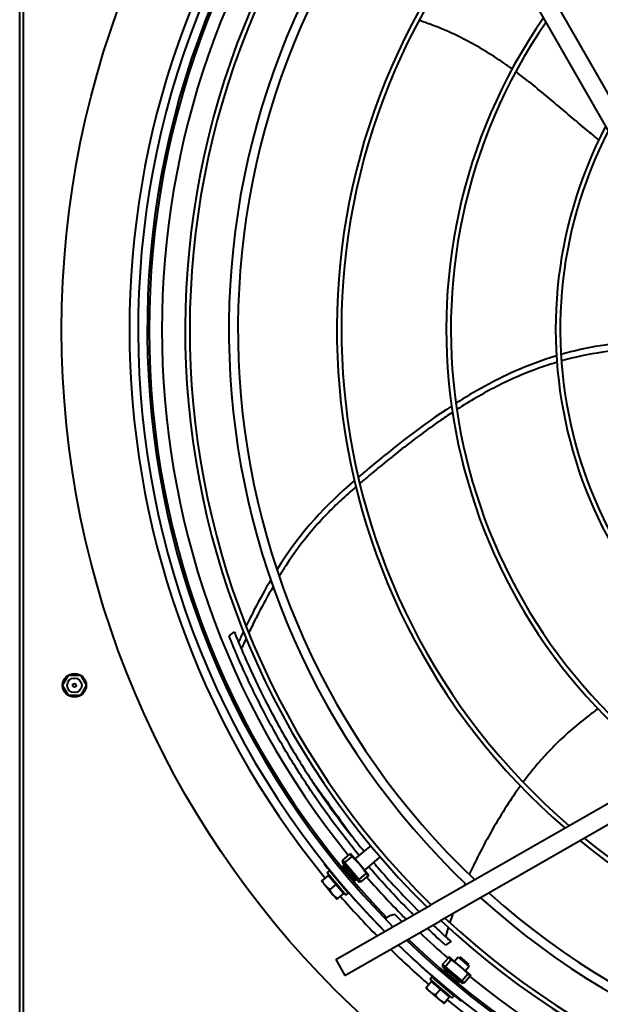
# Model space of a CAD drawing. Units: millimetres. Extents: x 357391 to 428219, y -144301 to -86441.
# Drawn here: x 387077 to 387395, y -110669 to -110129 of the extents above; entities that cross this region are included whole.
import ezdxf

# ---------------------------------------------------------------- set-up
doc = ezdxf.new("R2010")
doc.units = ezdxf.units.MM
doc.header["$LTSCALE"] = 0.25
doc.layers.add('Visible (ISO)', color=7, linetype='Continuous', lineweight=40)

# ---------------------------------------------------------------- blocks, each defined once
blk = doc.blocks.new('A$C5526')
at = {"layer": 'Visible (ISO)'}
for p, q in [((7871.58, 1127), (8823.58, 1127)), ((7871.58, 1125), (8823.58, 1125)), ((8146.97, 1100.29), (8152.54, 1103.5)), ((8152.62, 1103.5), (8158.19, 1100.29)), ((8146.93, 1093.79), (8146.93, 1100.21)), ((8158.23, 1100.21), (8158.23, 1093.79)), ((8152.54, 1090.5), (8146.97, 1093.71)), ((8158.19, 1093.71), (8152.62, 1090.5)), ((8179.72, 1012.21), (8181.84, 1009.29)), ((8045.27, 961.48), (8042.79, 959.39)), ((8048.36, 957.81), (8045.65, 961.04)), ((8037.59, 948.09), (8049.83, 958.39)), ((8042.79, 959.39), (8037.81, 955.2)), ((8038.62, 946.87), (8050.86, 957.17)), ((8043.39, 953.62), (8040.67, 956.85)), ((8043.39, 953.62), (8048.36, 957.81)), ((8049.83, 958.39), (8050.86, 957.17)), ((8054.69, 960.03), (8054.88, 959.79)), ((8002.21, 953.7), (7993.53, 948.73)), ((8002.21, 953.7), (8032.02, 901.63)), ((8037.81, 955.2), (8035.33, 953.11)), ((8038.42, 949.44), (8035.7, 952.67)), ((8038.42, 949.44), (8043.39, 953.62)), ((8047.94, 954.43), (8047.8, 954.59)), ((8055.62, 950.12), (8054.56, 949.24)), ((8056.73, 949.75), (8055.62, 950.12)), ((7993.53, 948.73), (8023.34, 896.66)), ((8037.59, 948.09), (8038.62, 946.87)), ((8041.86, 949.23), (8041.68, 949.44)), ((8045.39, 943.08), (8053.36, 949.79)), ((8054.56, 949.24), (8045.72, 941.8)), ((8055.4, 948.64), (8046.18, 940.87)), ((8052.47, 949.04), (8052.29, 949.25)), ((8053.9, 948.68), (8053.36, 949.79)), ((8054.33, 940.55), (8060.27, 945.54)), ((8055.4, 948.64), (8054.56, 949.24)), ((8056.73, 949.75), (8055.4, 948.64)), ((8055.4, 948.64), (8058.61, 944.82)), ((8056.73, 949.75), (8059.93, 945.94)), ((8045.72, 941.8), (8044.67, 940.92)), ((8044.85, 939.76), (8044.67, 940.92)), ((8046.18, 940.87), (8044.85, 939.76)), ((8044.85, 939.76), (8048.06, 935.95)), ((8046.39, 942.36), (8045.39, 943.08)), ((8046.18, 940.87), (8045.72, 941.8)), ((8046.35, 943.89), (8046.17, 944.11)), ((8046.18, 940.87), (8049.38, 937.06)), ((8048.39, 935.55), (8054.33, 940.55)), ((8064.28, 935), (8057.43, 943.15)), ((8058.16, 929.85), (8051.3, 938)), ((8064.03, 934.79), (8064.28, 935)), ((8019.47, 928.65), (8017.61, 926.8)), ((8058.41, 930.06), (8058.16, 929.85)), ((8023.02, 917.35), (8026.89, 921.23)), ((8381.95, 761.48), (8652.24, 916.24)), ((8386.92, 752.8), (8657.21, 907.56)), ((7984.38, 901.77), (7980.19, 896.79)), ((7981.19, 889.75), (7991.49, 901.99)), ((7986.47, 904.26), (7984.38, 901.77)), ((7990.14, 901.17), (7986.91, 903.88)), ((7991.49, 901.99), (7992.71, 900.96)), ((8186.78, 631.34), (8032.02, 901.63)), ((7980.19, 896.79), (7978.1, 894.31)), ((7981.77, 891.22), (7985.96, 896.19)), ((7982.41, 888.72), (7992.71, 900.96)), ((7985.96, 896.19), (7982.73, 898.91)), ((7985.96, 896.19), (7990.14, 901.17)), ((7990.35, 897.73), (7990.14, 897.9)), ((8178.1, 626.37), (8023.34, 896.66)), ((7981.77, 891.22), (7978.54, 893.93)), ((7985.14, 891.65), (7984.99, 891.78)), ((7997.4, 894.18), (7989.96, 885.34)), ((7998.33, 893.73), (7990.56, 884.5)), ((7996.84, 893.52), (7996.32, 894.23)), ((7998.28, 895.23), (7997.4, 894.18)), ((7998.33, 893.73), (7997.4, 894.18)), ((7999.44, 895.05), (7998.28, 895.23)), ((7999.44, 895.05), (7998.33, 893.73)), ((7998.33, 893.73), (8002.14, 890.52)), ((7998.65, 885.57), (8003.65, 891.51)), ((7999.44, 895.05), (8003.25, 891.85)), ((8012.2, 890.53), (8010.09, 893.43)), ((7981.19, 889.75), (7982.41, 888.72)), ((7989.96, 885.34), (7989.08, 884.29)), ((7990.52, 886), (7989.72, 886.39)), ((7990.56, 884.5), (7989.96, 885.34)), ((7993.66, 879.64), (7998.65, 885.57)), ((8003.61, 886.57), (7998.46, 880.45)), ((7999.59, 880.55), (8003.71, 885.44)), ((8003.61, 886.57), (8001.2, 888.6)), ((7979.48, 884.81), (7979.72, 884.61)), ((7989.45, 883.18), (7989.08, 884.29)), ((7990.56, 884.5), (7989.45, 883.18)), ((7989.45, 883.18), (7993.26, 879.97)), ((7990.56, 884.5), (7994.37, 881.29)), ((7998.46, 880.45), (7996.05, 882.48))]:
    blk.add_line(p, q, dxfattribs=at)
for centre, radius in [((8347.58, 592), 512), ((8152.58, 1097), 6.5), ((8152.58, 1097), 4), ((8152.58, 1097), 1)]:
    blk.add_circle(centre, radius, dxfattribs=at)
for centre, radius, start, end in [((8347.58, 592), 474.8, 50.7144, 129.2856), ((8347.58, 592), 470.05, 45.8493, 134.5848), ((8347.58, 592), 465.05, 46.0267, 134.7475), ((8347.58, 592), 464, 46.0642, 134.018), ((8347.58, 592), 457, 50.8971, 129.1029), ((8347.58, 592), 444.26, 46.8086, 135.4646), ((8347.58, 592), 441.76, 46.9078, 135.5556), ((8347.58, 592), 420.31, 47.8107, 136.3829), ((8347.58, 592), 415.31, 48.0352, 136.5885), ((8385.69, 553.81), 524, 129.1745, 134.3294), ((8048.49, 957.26), 0.5, 130.07, 220.07), ((8347.58, 592), 474.8, 130.8544, 134.4334), ((8347.58, 592), 361.06, 50.8974, 139.2058), ((8347.58, 592), 358.56, 51.0516, 139.3466), ((8038.93, 949.22), 0.5, 40.07, 130.07), ((8347.58, 592), 457, 131.0488, 135.0171), ((8018.91, 920.67), 8, 85.5166, 86.0145), ((8347.58, 592), 474.8, 135.6843, 139.1456), ((8018.91, 920.67), 8, 3.9855, 46.2026), ((8347.58, 592), 470.05, 135.8493, 224.5848), ((8385.69, 553.81), 524, 135.7559, 140.8255), ((8347.58, 592), 465.05, 136.0267, 224.7475), ((8347.58, 592), 464, 136.0642, 224.018), ((8347.58, 592), 457, 136.3206, 138.9512), ((7990.36, 900.65), 0.5, 139.93, 229.93), ((8347.58, 592), 474.8, 140.7144, 219.2856), ((8347.58, 592), 444.26, 136.8086, 225.4646), ((8347.58, 592), 441.76, 136.9078, 225.5556), ((7982.32, 891.09), 0.5, 49.93, 139.93), ((8347.58, 592), 301.06, 55.3765, 143.2843), ((8347.58, 592), 298.56, 55.6064, 143.493), ((8347.58, 592), 457, 140.8971, 219.1029), ((8347.58, 592), 420.31, 137.8107, 226.3829), ((8347.58, 592), 415.31, 138.0352, 226.5885), ((8347.58, 592), 241.06, 62.4294, 149.649), ((8347.58, 592), 238.56, 62.8147, 149.9942), ((8347.58, 592), 361.06, 140.8974, 229.2058), ((8347.58, 592), 358.56, 141.0516, 229.3466)]:
    blk.add_arc(centre, radius, start, end, dxfattribs=at)
for points, knots in [([(8059.37, 940.84), (8062.25, 943.22), (8065.13, 945.54), (8072.41, 951.26), (8076.87, 954.63), (8085.96, 961.24), (8090.51, 964.43), (8102.09, 972.21), (8109.07, 976.62), (8123.22, 985.05), (8130.11, 988.91), (8145.03, 996.72), (8152.39, 1000.34), (8164.12, 1005.66), (8167.81, 1007.27), (8172.06, 1009.08), (8173.66, 1009.74), (8176, 1010.71), (8176.76, 1011.02), (8178.28, 1011.64), (8179.02, 1011.94), (8179.72, 1012.21)], [-12.238788, -12.238788, -12.238788, -12.238788, -11.290981, -11.290981, -9.837138, -9.837138, -8.369132, -8.369132, -6.202381, -6.202381, -3.995824, -3.995824, -1.932796, -1.932796, -1.033802, -1.033802, -0.52391, -0.52391, -0.270524, -0.270524, -0.000001, -0.000001, -0.000001, -0.000001]), ([(8181.84, 1009.29), (8181.13, 1009.01), (8180.38, 1008.71), (8178.82, 1008.08), (8178.04, 1007.76), (8175.65, 1006.78), (8174.02, 1006.1), (8169.91, 1004.36), (8166.63, 1002.94), (8155.84, 998.09), (8148.83, 994.69), (8133.3, 986.69), (8125.91, 982.58), (8110.85, 973.61), (8103.94, 969.24), (8092.46, 961.52), (8087.95, 958.36), (8078.93, 951.8), (8074.5, 948.45), (8067.3, 942.79), (8064.46, 940.51), (8061.62, 938.16)], [0.000001, 0.000001, 0.000001, 0.000001, 0.275743, 0.275743, 0.533996, 0.533996, 1.054606, 1.054606, 1.894572, 1.894572, 4.054996, 4.054996, 6.947907, 6.947907, 9.42173, 9.42173, 11.100675, 11.100675, 12.765701, 12.765701, 13.843437, 13.843437, 13.843437, 13.843437]), ([(8178.38, 1002.78), (8178.06, 1002.93), (8176.44, 1003.69), (8174.5, 1004.59), (8172.86, 1005.35), (8172.56, 1005.48)], [0.98671422, 0.98671422, 0.98671422, 0.98671422, 0.98894657, 0.99803388, 1, 1, 1, 1]), ([(8206.77, 988.02), (8206.54, 988.15), (8201.99, 990.79), (8194.97, 994.6), (8186.3, 998.96), (8182.63, 1000.75), (8181.43, 1001.33)], [0.9105069, 0.9105069, 0.9105069, 0.9105069, 0.91268211, 0.95259733, 0.97077195, 0.97947761, 0.97947761, 0.97947761, 0.97947761]), ([(8210.42, 989.3), (8205.31, 992.33), (8197.26, 996.78), (8188.11, 1001.37), (8185.14, 1002.82)], [0.90953032, 0.90953032, 0.90953032, 0.90953032, 0.95747499, 0.97915747, 0.97915747, 0.97915747, 0.97915747]), ([(8261.41, 942.62), (8259, 945.4), (8254.12, 950.88), (8246.48, 958.71), (8235.39, 968.82), (8224.08, 977.31), (8214.38, 983.45), (8212.38, 984.68)], [0.6743554, 0.6743554, 0.6743554, 0.6743554, 0.7131061, 0.7530213, 0.7929365, 0.8727669, 0.8926054, 0.8926054, 0.8926054, 0.8926054]), ([(8099.79, 966.43), (8098.89, 965.78), (8093.6, 961.94), (8083.82, 954.84), (8074.37, 948.01), (8069.4, 944.41), (8068.95, 944.08)], [0, 0, 0, 0, 0.088539, 0.522661, 0.956783, 1, 1, 1, 1]), ([(8045.32, 943.22), (8045.33, 943.24), (8045.34, 943.25), (8045.35, 943.26), (8045.36, 943.28), (8045.37, 943.29), (8045.39, 943.31), (8045.4, 943.33), (8045.42, 943.35), (8045.43, 943.37), (8045.45, 943.39), (8045.47, 943.41), (8045.49, 943.43), (8045.51, 943.45), (8045.54, 943.48), (8045.56, 943.51), (8045.59, 943.53), (8045.61, 943.56), (8045.64, 943.59), (8045.67, 943.62), (8045.7, 943.65), (8045.73, 943.68), (8045.76, 943.71), (8045.8, 943.75), (8045.83, 943.78), (8045.87, 943.81), (8045.9, 943.85), (8045.94, 943.89), (8045.98, 943.92), (8046.02, 943.96), (8046.06, 944), (8046.1, 944.04), (8046.14, 944.08), (8046.19, 944.13), (8046.23, 944.17), (8046.28, 944.21), (8046.33, 944.25), (8046.37, 944.3), (8046.42, 944.34), (8046.47, 944.39), (8046.52, 944.44), (8046.57, 944.48), (8046.63, 944.53), (8046.68, 944.58), (8046.73, 944.63), (8046.79, 944.68), (8046.84, 944.73), (8046.9, 944.78), (8046.96, 944.83), (8047.01, 944.88), (8047.07, 944.94), (8047.13, 944.99), (8047.19, 945.04), (8047.25, 945.1), (8047.31, 945.15), (8047.37, 945.21), (8047.44, 945.26), (8047.5, 945.32), (8047.56, 945.37), (8047.63, 945.43), (8047.69, 945.49), (8047.76, 945.54), (8047.82, 945.6), (8047.89, 945.66), (8047.95, 945.72), (8048.02, 945.77), (8048.09, 945.83), (8048.16, 945.89), (8048.22, 945.95), (8048.29, 946.01), (8048.36, 946.07), (8048.43, 946.13), (8048.5, 946.19), (8048.57, 946.25), (8048.64, 946.31), (8048.71, 946.37), (8048.78, 946.43), (8048.85, 946.49), (8048.92, 946.54), (8048.99, 946.6), (8049.06, 946.66), (8049.13, 946.72), (8049.2, 946.78), (8049.27, 946.84), (8049.34, 946.9), (8049.41, 946.96), (8049.49, 947.02), (8049.56, 947.08), (8049.63, 947.14), (8049.7, 947.2), (8049.77, 947.26), (8049.84, 947.31), (8049.91, 947.37), (8049.98, 947.43), (8050.05, 947.49), (8050.12, 947.54), (8050.19, 947.6), (8050.26, 947.66), (8050.32, 947.71), (8050.39, 947.77), (8050.46, 947.82), (8050.53, 947.88), (8050.6, 947.93), (8050.66, 947.99), (8050.73, 948.04), (8050.8, 948.09), (8050.86, 948.14), (8050.93, 948.2), (8050.99, 948.25), (8051.06, 948.3), (8051.12, 948.35), (8051.18, 948.4), (8051.24, 948.45), (8051.31, 948.5), (8051.37, 948.54), (8051.43, 948.59), (8051.49, 948.64), (8051.55, 948.68), (8051.6, 948.73), (8051.66, 948.77), (8051.72, 948.82), (8051.78, 948.86), (8051.83, 948.9), (8051.89, 948.94), (8051.94, 948.99), (8051.99, 949.03), (8052.04, 949.06), (8052.1, 949.1), (8052.15, 949.14), (8052.19, 949.18), (8052.24, 949.21), (8052.29, 949.25), (8052.34, 949.28), (8052.38, 949.32), (8052.43, 949.35), (8052.47, 949.38), (8052.51, 949.41), (8052.56, 949.44), (8052.6, 949.47), (8052.64, 949.5), (8052.67, 949.53), (8052.71, 949.55), (8052.75, 949.58), (8052.78, 949.6), (8052.82, 949.63), (8052.85, 949.65), (8052.88, 949.67), (8052.91, 949.69), (8052.94, 949.71), (8052.97, 949.73), (8053, 949.75), (8053.02, 949.76), (8053.05, 949.78), (8053.07, 949.79), (8053.09, 949.81), (8053.12, 949.82), (8053.14, 949.83), (8053.15, 949.84), (8053.17, 949.85), (8053.19, 949.86), (8053.2, 949.87), (8053.22, 949.87), (8053.23, 949.88)], [0, 0, 0, 0, 0.018519, 0.018519, 0.018519, 0.037037, 0.037037, 0.037037, 0.055556, 0.055556, 0.055556, 0.074074, 0.074074, 0.074074, 0.092593, 0.092593, 0.092593, 0.111111, 0.111111, 0.111111, 0.12963, 0.12963, 0.12963, 0.148148, 0.148148, 0.148148, 0.166667, 0.166667, 0.166667, 0.185185, 0.185185, 0.185185, 0.203704, 0.203704, 0.203704, 0.222222, 0.222222, 0.222222, 0.240741, 0.240741, 0.240741, 0.259259, 0.259259, 0.259259, 0.277778, 0.277778, 0.277778, 0.296296, 0.296296, 0.296296, 0.314815, 0.314815, 0.314815, 0.333333, 0.333333, 0.333333, 0.351852, 0.351852, 0.351852, 0.37037, 0.37037, 0.37037, 0.388889, 0.388889, 0.388889, 0.407407, 0.407407, 0.407407, 0.425926, 0.425926, 0.425926, 0.444444, 0.444444, 0.444444, 0.462963, 0.462963, 0.462963, 0.481481, 0.481481, 0.481481, 0.5, 0.5, 0.5, 0.518519, 0.518519, 0.518519, 0.537037, 0.537037, 0.537037, 0.555556, 0.555556, 0.555556, 0.574074, 0.574074, 0.574074, 0.592593, 0.592593, 0.592593, 0.611111, 0.611111, 0.611111, 0.62963, 0.62963, 0.62963, 0.648148, 0.648148, 0.648148, 0.666667, 0.666667, 0.666667, 0.685185, 0.685185, 0.685185, 0.703704, 0.703704, 0.703704, 0.722222, 0.722222, 0.722222, 0.740741, 0.740741, 0.740741, 0.759259, 0.759259, 0.759259, 0.777778, 0.777778, 0.777778, 0.796296, 0.796296, 0.796296, 0.814815, 0.814815, 0.814815, 0.833333, 0.833333, 0.833333, 0.851852, 0.851852, 0.851852, 0.87037, 0.87037, 0.87037, 0.888889, 0.888889, 0.888889, 0.907407, 0.907407, 0.907407, 0.925926, 0.925926, 0.925926, 0.944444, 0.944444, 0.944444, 0.962963, 0.962963, 0.962963, 0.981481, 0.981481, 0.981481, 1, 1, 1, 1]), ([(8053.23, 949.88), (8053.25, 949.89), (8053.27, 949.89), (8053.28, 949.88), (8053.29, 949.88), (8053.29, 949.88)], [0.13637841, 0.13637841, 0.13637841, 0.13637841, 0.1915592, 0.1915592, 0.20475705, 0.20475705, 0.20475705, 0.20475705]), ([(8053.29, 949.88), (8053.29, 949.87), (8053.3, 949.86), (8053.29, 949.83), (8053.28, 949.79), (8053.26, 949.74), (8053.25, 949.71), (8053.24, 949.69)], [0, 0, 0, 0, 0.01666667, 0.03333333, 0.05, 0.06666667, 0.07855485, 0.07855485, 0.07855485, 0.07855485]), ([(8045.51, 943.18), (8045.49, 943.18), (8045.45, 943.17), (8045.4, 943.16), (8045.36, 943.15), (8045.33, 943.16), (8045.32, 943.16), (8045.31, 943.17)], [0.92144514, 0.92144514, 0.92144514, 0.92144514, 0.93333333, 0.95, 0.96666667, 0.98333333, 1, 1, 1, 1]), ([(8302.28, 889.63), (8300.65, 892.11), (8296.73, 897.91), (8290.36, 906.77), (8283.23, 916.12), (8277.3, 923.56), (8272.61, 929.3), (8269.01, 933.65), (8265.91, 937.37), (8263.95, 939.67), (8263.25, 940.5)], [0.4633176, 0.4633176, 0.4633176, 0.4633176, 0.4896066, 0.5255239, 0.5614411, 0.5973584, 0.615317, 0.6332756, 0.6532332, 0.6645544, 0.6645544, 0.6645544, 0.6645544]), ([(8305.71, 890.13), (8294.97, 906.7), (8281.05, 924.26), (8268.38, 939.29), (8266.66, 941.3)], [0.4621204, 0.4621204, 0.4621204, 0.4621204, 0.6365182, 0.6642212, 0.6642212, 0.6642212, 0.6642212]), ([(8026.66, 911), (8030.4, 914.76), (8034.26, 918.52), (8041.69, 925.48), (8045.4, 928.85), (8050.53, 933.35), (8051.89, 934.53), (8053.25, 935.69)], [-15.858571, -15.858571, -15.858571, -15.858571, -14.581054, -14.581054, -13.351508, -13.351508, -12.907986, -12.907986, -12.907986, -12.907986]), ([(8055.5, 933.01), (8054.14, 931.85), (8052.79, 930.68), (8047.68, 926.19), (8043.99, 922.85), (8036.43, 915.75), (8032.37, 911.8), (8028.46, 907.85)], [14.615773, 14.615773, 14.615773, 14.615773, 15.127677, 15.127677, 16.53812, 16.53812, 18.076727, 18.076727, 18.076727, 18.076727]), ([(8490.52, 856.96), (8491.67, 858.55), (8495.1, 863.38), (8500.57, 871.76), (8505.63, 880.73), (8509.38, 888.32), (8512.12, 894.47), (8514.72, 901), (8516.36, 905.64), (8517.13, 907.93)], [0.5333183, 0.5333183, 0.5333183, 0.5333183, 0.5524239, 0.5908543, 0.6292848, 0.6485, 0.6677152, 0.6890693, 0.7094343, 0.7094343, 0.7094343, 0.7094343]), ([(8010.09, 893.43), (8010.09, 893.43), (8010.09, 893.43), (8010.1, 893.44), (8010.13, 893.47), (8010.28, 893.63), (8010.44, 893.81), (8011.04, 894.48), (8011.58, 895.08), (8013.19, 896.87), (8014.45, 898.24), (8016.91, 900.89), (8018.14, 902.2), (8019.4, 903.54)], [-18.284598, -18.284598, -18.284598, -18.284598, -18.268172, -18.268172, -18.160176, -18.160176, -17.977565, -17.977565, -17.67358, -17.67358, -17.180513, -17.180513, -16.710762, -16.710762, -16.710762, -16.710762]), ([(8021.22, 900.37), (8020.1, 899.18), (8018.99, 897.99), (8016.59, 895.4), (8015.34, 894.03), (8013.73, 892.24), (8013.18, 891.63), (8012.56, 890.93), (8012.39, 890.75), (8012.24, 890.57), (8012.21, 890.54), (8012.2, 890.53), (8012.2, 890.53), (8012.2, 890.53)], [19.056916, 19.056916, 19.056916, 19.056916, 19.531177, 19.531177, 20.102845, 20.102845, 20.459661, 20.459661, 20.677119, 20.677119, 20.805709, 20.805709, 20.826586, 20.826586, 20.826586, 20.826586]), ([(7989.7, 886.35), (7989.71, 886.36), (7989.72, 886.38), (7989.72, 886.39), (7989.73, 886.41), (7989.74, 886.43), (7989.75, 886.45), (7989.76, 886.46), (7989.77, 886.49), (7989.79, 886.51), (7989.8, 886.53), (7989.82, 886.56), (7989.83, 886.58), (7989.85, 886.61), (7989.87, 886.64), (7989.89, 886.67), (7989.91, 886.7), (7989.93, 886.73), (7989.95, 886.76), (7989.98, 886.8), (7990, 886.83), (7990.03, 886.87), (7990.05, 886.91), (7990.08, 886.94), (7990.11, 886.98), (7990.14, 887.02), (7990.17, 887.07), (7990.2, 887.11), (7990.23, 887.15), (7990.26, 887.2), (7990.3, 887.24), (7990.33, 887.29), (7990.37, 887.34), (7990.4, 887.39), (7990.44, 887.43), (7990.48, 887.49), (7990.52, 887.54), (7990.55, 887.59), (7990.59, 887.64), (7990.64, 887.7), (7990.68, 887.75), (7990.72, 887.81), (7990.76, 887.86), (7990.81, 887.92), (7990.85, 887.98), (7990.9, 888.03), (7990.94, 888.09), (7990.99, 888.15), (7991.04, 888.21), (7991.08, 888.27), (7991.13, 888.34), (7991.18, 888.4), (7991.23, 888.46), (7991.28, 888.53), (7991.33, 888.59), (7991.38, 888.65), (7991.44, 888.72), (7991.49, 888.78), (7991.54, 888.85), (7991.6, 888.92), (7991.65, 888.98), (7991.7, 889.05), (7991.76, 889.12), (7991.81, 889.19), (7991.87, 889.26), (7991.92, 889.32), (7991.98, 889.39), (7992.04, 889.46), (7992.09, 889.53), (7992.15, 889.6), (7992.21, 889.67), (7992.27, 889.74), (7992.33, 889.81), (7992.38, 889.88), (7992.44, 889.95), (7992.5, 890.02), (7992.56, 890.1), (7992.62, 890.17), (7992.68, 890.24), (7992.74, 890.31), (7992.8, 890.38), (7992.86, 890.45), (7992.92, 890.52), (7992.98, 890.59), (7993.04, 890.66), (7993.1, 890.73), (7993.16, 890.8), (7993.21, 890.87), (7993.27, 890.94), (7993.33, 891.01), (7993.39, 891.08), (7993.45, 891.15), (7993.51, 891.22), (7993.57, 891.29), (7993.63, 891.36), (7993.69, 891.43), (7993.75, 891.49), (7993.81, 891.56), (7993.86, 891.63), (7993.92, 891.69), (7993.98, 891.76), (7994.04, 891.83), (7994.09, 891.89), (7994.15, 891.95), (7994.21, 892.02), (7994.26, 892.08), (7994.32, 892.15), (7994.37, 892.21), (7994.43, 892.27), (7994.48, 892.33), (7994.54, 892.39), (7994.59, 892.45), (7994.64, 892.51), (7994.7, 892.57), (7994.75, 892.63), (7994.8, 892.68), (7994.85, 892.74), (7994.9, 892.79), (7994.95, 892.85), (7995, 892.9), (7995.05, 892.96), (7995.1, 893.01), (7995.14, 893.06), (7995.19, 893.11), (7995.24, 893.16), (7995.28, 893.21), (7995.33, 893.25), (7995.37, 893.3), (7995.41, 893.35), (7995.46, 893.39), (7995.5, 893.44), (7995.54, 893.48), (7995.58, 893.52), (7995.62, 893.56), (7995.66, 893.6), (7995.69, 893.64), (7995.73, 893.68), (7995.77, 893.71), (7995.8, 893.75), (7995.84, 893.78), (7995.87, 893.82), (7995.9, 893.85), (7995.93, 893.88), (7995.96, 893.91), (7995.99, 893.94), (7996.02, 893.97), (7996.05, 893.99), (7996.07, 894.02), (7996.1, 894.04), (7996.13, 894.07), (7996.15, 894.09), (7996.17, 894.11), (7996.19, 894.13), (7996.21, 894.15), (7996.24, 894.16), (7996.25, 894.18), (7996.27, 894.19), (7996.29, 894.21), (7996.3, 894.22), (7996.32, 894.23), (7996.33, 894.24), (7996.34, 894.25), (7996.36, 894.26)], [0, 0, 0, 0, 0.018519, 0.018519, 0.018519, 0.037037, 0.037037, 0.037037, 0.055556, 0.055556, 0.055556, 0.074074, 0.074074, 0.074074, 0.092593, 0.092593, 0.092593, 0.111111, 0.111111, 0.111111, 0.12963, 0.12963, 0.12963, 0.148148, 0.148148, 0.148148, 0.166667, 0.166667, 0.166667, 0.185185, 0.185185, 0.185185, 0.203704, 0.203704, 0.203704, 0.222222, 0.222222, 0.222222, 0.240741, 0.240741, 0.240741, 0.259259, 0.259259, 0.259259, 0.277778, 0.277778, 0.277778, 0.296296, 0.296296, 0.296296, 0.314815, 0.314815, 0.314815, 0.333333, 0.333333, 0.333333, 0.351852, 0.351852, 0.351852, 0.37037, 0.37037, 0.37037, 0.388889, 0.388889, 0.388889, 0.407407, 0.407407, 0.407407, 0.425926, 0.425926, 0.425926, 0.444444, 0.444444, 0.444444, 0.462963, 0.462963, 0.462963, 0.481481, 0.481481, 0.481481, 0.5, 0.5, 0.5, 0.518519, 0.518519, 0.518519, 0.537037, 0.537037, 0.537037, 0.555556, 0.555556, 0.555556, 0.574074, 0.574074, 0.574074, 0.592593, 0.592593, 0.592593, 0.611111, 0.611111, 0.611111, 0.62963, 0.62963, 0.62963, 0.648148, 0.648148, 0.648148, 0.666667, 0.666667, 0.666667, 0.685185, 0.685185, 0.685185, 0.703704, 0.703704, 0.703704, 0.722222, 0.722222, 0.722222, 0.740741, 0.740741, 0.740741, 0.759259, 0.759259, 0.759259, 0.777778, 0.777778, 0.777778, 0.796296, 0.796296, 0.796296, 0.814815, 0.814815, 0.814815, 0.833333, 0.833333, 0.833333, 0.851852, 0.851852, 0.851852, 0.87037, 0.87037, 0.87037, 0.888889, 0.888889, 0.888889, 0.907407, 0.907407, 0.907407, 0.925926, 0.925926, 0.925926, 0.944444, 0.944444, 0.944444, 0.962963, 0.962963, 0.962963, 0.981481, 0.981481, 0.981481, 1, 1, 1, 1]), ([(7996.36, 894.26), (7996.38, 894.27), (7996.39, 894.27), (7996.41, 894.27), (7996.41, 894.27), (7996.41, 894.27)], [0.13637841, 0.13637841, 0.13637841, 0.13637841, 0.1915592, 0.1915592, 0.20475705, 0.20475705, 0.20475705, 0.20475705]), ([(7996.41, 894.27), (7996.42, 894.26), (7996.42, 894.25), (7996.43, 894.22), (7996.42, 894.18), (7996.41, 894.14), (7996.41, 894.12), (7996.41, 894.11)], [0, 0, 0, 0, 0.01666667, 0.03333333, 0.05, 0.06666667, 0.06868212, 0.06868212, 0.06868212, 0.06868212]), ([(8027.51, 889.39), (8025.87, 889.98), (8024.2, 890.57), (8022.58, 891.11), (8022.5, 891.13)], [0.94818921, 0.94818921, 0.94818921, 0.94818921, 0.9666723, 0.96755498, 0.96755498, 0.96755498, 0.96755498]), ([(7989.85, 886.32), (7989.85, 886.32), (7989.83, 886.31), (7989.79, 886.3), (7989.75, 886.29), (7989.72, 886.28), (7989.71, 886.29), (7989.7, 886.29)], [0.93131787, 0.93131787, 0.93131787, 0.93131787, 0.93333333, 0.95, 0.96666667, 0.98333333, 1, 1, 1, 1]), ([(8329.71, 832.39), (8328.63, 836.06), (8326.15, 843.57), (8321.69, 854.67), (8316.4, 865.74), (8310.42, 876.65), (8306.06, 883.76), (8303.77, 887.32)], [0.2762125, 0.2762125, 0.2762125, 0.2762125, 0.3099037, 0.3459377, 0.3818549, 0.4177721, 0.4552205, 0.4552205, 0.4552205, 0.4552205]), ([(8333.21, 832.63), (8330.83, 840.56), (8323.69, 859.68), (8313.68, 877.64), (8307.2, 887.81)], [0.2754256, 0.2754256, 0.2754256, 0.2754256, 0.347709, 0.4540182, 0.4540182, 0.4540182, 0.4540182]), ([(8097.46, 852.38), (8093.92, 854.95), (8086, 860.34), (8073.3, 868.04), (8060.56, 874.92), (8052.46, 878.85), (8048.86, 880.52)], [0.7165392, 0.7165392, 0.7165392, 0.7165392, 0.7531315, 0.7958397, 0.8385478, 0.8739844, 0.8739844, 0.8739844, 0.8739844]), ([(8451.65, 809.43), (8453.46, 811.68), (8457.78, 816.96), (8464.68, 825.12), (8474.79, 836.98), (8482.94, 846.83), (8488.34, 854.01), (8489.02, 854.93)], [0.3323629, 0.3323629, 0.3323629, 0.3323629, 0.3602717, 0.3987021, 0.4371325, 0.5139934, 0.5251069, 0.5251069, 0.5251069, 0.5251069]), ([(8139.76, 809.82), (8138.61, 811.4), (8135.07, 816.16), (8128.78, 823.95), (8121.82, 831.54), (8115.76, 837.44), (8110.76, 841.95), (8105.35, 846.45), (8101.45, 849.44), (8099.51, 850.88)], [0.5333183, 0.5333183, 0.5333183, 0.5333183, 0.5524239, 0.5908543, 0.6292848, 0.6485, 0.6677152, 0.6890693, 0.7094343, 0.7094343, 0.7094343, 0.7094343]), ([(8337.15, 786.03), (8336.9, 793.32), (8335.53, 808.29), (8332.47, 822.61), (8330.42, 829.94)], [0.1407899, 0.1407899, 0.1407899, 0.1407899, 0.2018017, 0.2687186, 0.2687186, 0.2687186, 0.2687186])]:
    blk.add_open_spline(points, degree=3, knots=knots, dxfattribs=at)
for points in [[(8182.09, 1004.29), (8180.2, 1005.2), (8178.26, 1006.11), (8176.27, 1007.03)], [(8264.81, 943.44), (8251.26, 959.06), (8237.74, 972.25), (8215.98, 985.9)], [(8042.79, 959.39), (8042.85, 959.44), (8042.98, 959.55), (8043.17, 959.7), (8043.37, 959.84), (8043.58, 959.98), (8043.79, 960.12), (8044, 960.25), (8044.22, 960.37), (8044.44, 960.49), (8044.67, 960.61), (8044.91, 960.72), (8045.15, 960.83), (8045.39, 960.93), (8045.56, 961), (8045.65, 961.04)], [(8045.65, 961.04), (8045.63, 961.06), (8045.59, 961.1), (8045.54, 961.16), (8045.5, 961.22), (8045.45, 961.27), (8045.42, 961.31), (8045.38, 961.35), (8045.35, 961.38), (8045.33, 961.41), (8045.31, 961.44), (8045.29, 961.46), (8045.28, 961.47), (8045.28, 961.48), (8045.27, 961.48), (8045.27, 961.48)], [(8037.81, 955.2), (8037.88, 955.26), (8038, 955.36), (8038.2, 955.51), (8038.4, 955.66), (8038.61, 955.8), (8038.81, 955.93), (8039.03, 956.06), (8039.25, 956.19), (8039.47, 956.31), (8039.7, 956.42), (8039.93, 956.53), (8040.17, 956.64), (8040.42, 956.75), (8040.59, 956.82), (8040.67, 956.85)], [(8040.67, 956.85), (8040.72, 956.93), (8040.82, 957.09), (8040.97, 957.31), (8041.12, 957.53), (8041.27, 957.74), (8041.42, 957.95), (8041.58, 958.15), (8041.74, 958.34), (8041.9, 958.53), (8042.07, 958.71), (8042.24, 958.89), (8042.42, 959.06), (8042.6, 959.23), (8042.72, 959.34), (8042.79, 959.39)], [(8035.33, 953.11), (8035.33, 953.11), (8035.33, 953.11), (8035.33, 953.1), (8035.35, 953.09), (8035.36, 953.07), (8035.38, 953.04), (8035.41, 953.01), (8035.44, 952.98), (8035.47, 952.94), (8035.51, 952.9), (8035.55, 952.85), (8035.59, 952.79), (8035.64, 952.73), (8035.68, 952.69), (8035.7, 952.67)], [(8035.7, 952.67), (8035.75, 952.75), (8035.85, 952.9), (8035.99, 953.13), (8036.14, 953.35), (8036.29, 953.56), (8036.45, 953.76), (8036.6, 953.96), (8036.76, 954.16), (8036.93, 954.34), (8037.09, 954.53), (8037.27, 954.7), (8037.44, 954.88), (8037.63, 955.04), (8037.75, 955.15), (8037.81, 955.2)], [(8058.61, 944.82), (8058.52, 944.72), (8058.33, 944.51), (8058.07, 944.21), (8057.8, 943.92), (8057.54, 943.64), (8057.28, 943.36), (8057.02, 943.09), (8056.77, 942.82), (8056.51, 942.56), (8056.25, 942.29), (8055.98, 942.04), (8055.71, 941.78), (8055.44, 941.53), (8055.17, 941.28), (8054.89, 941.03), (8054.61, 940.79), (8054.42, 940.63), (8054.33, 940.55)], [(8058.61, 944.82), (8058.68, 944.88), (8058.84, 945), (8059.06, 945.18), (8059.28, 945.37), (8059.5, 945.55), (8059.72, 945.74), (8059.86, 945.87), (8059.93, 945.94)], [(8060.27, 945.54), (8060.27, 945.54), (8060.27, 945.54), (8060.26, 945.55), (8060.25, 945.56), (8060.24, 945.57), (8060.23, 945.58), (8060.22, 945.6), (8060.2, 945.62), (8060.18, 945.65), (8060.16, 945.67), (8060.13, 945.7), (8060.11, 945.73), (8060.08, 945.77), (8060.04, 945.81), (8060.01, 945.85), (8059.97, 945.89), (8059.95, 945.92), (8059.93, 945.94)], [(8045.31, 943.17), (8045.3, 943.18), (8045.31, 943.2), (8045.32, 943.22)], [(8054.33, 940.55), (8054.23, 940.47), (8054.04, 940.31), (8053.75, 940.07), (8053.46, 939.84), (8053.17, 939.61), (8052.87, 939.39), (8052.58, 939.17), (8052.28, 938.96), (8051.98, 938.74), (8051.67, 938.53), (8051.36, 938.32), (8051.05, 938.12), (8050.73, 937.91), (8050.41, 937.7), (8050.08, 937.49), (8049.74, 937.28), (8049.5, 937.13), (8049.38, 937.06)], [(8049.38, 937.06), (8049.33, 937.01), (8049.22, 936.92), (8049.06, 936.77), (8048.9, 936.63), (8048.73, 936.49), (8048.57, 936.35), (8048.4, 936.21), (8048.23, 936.08), (8048.11, 935.99), (8048.06, 935.95)], [(8048.06, 935.95), (8048.07, 935.93), (8048.1, 935.9), (8048.13, 935.86), (8048.17, 935.81), (8048.2, 935.78), (8048.23, 935.74), (8048.26, 935.71), (8048.28, 935.68), (8048.3, 935.65), (8048.32, 935.63), (8048.34, 935.61), (8048.36, 935.59), (8048.37, 935.58), (8048.38, 935.56), (8048.39, 935.56), (8048.39, 935.55), (8048.39, 935.55), (8048.39, 935.55)], [(7982.73, 898.91), (7982.76, 898.99), (7982.83, 899.16), (7982.94, 899.41), (7983.05, 899.65), (7983.16, 899.89), (7983.28, 900.12), (7983.4, 900.34), (7983.52, 900.56), (7983.65, 900.77), (7983.79, 900.98), (7983.92, 901.18), (7984.07, 901.38), (7984.22, 901.58), (7984.32, 901.71), (7984.38, 901.77)], [(7984.38, 901.77), (7984.43, 901.83), (7984.54, 901.96), (7984.71, 902.14), (7984.88, 902.32), (7985.06, 902.49), (7985.24, 902.66), (7985.43, 902.82), (7985.62, 902.98), (7985.82, 903.14), (7986.03, 903.29), (7986.24, 903.44), (7986.45, 903.59), (7986.68, 903.74), (7986.83, 903.83), (7986.91, 903.88)], [(7986.91, 903.88), (7986.89, 903.9), (7986.85, 903.94), (7986.79, 903.99), (7986.73, 904.03), (7986.68, 904.07), (7986.64, 904.11), (7986.6, 904.15), (7986.57, 904.17), (7986.54, 904.2), (7986.51, 904.22), (7986.49, 904.24), (7986.48, 904.25), (7986.47, 904.25), (7986.47, 904.26), (7986.47, 904.26)], [(7978.54, 893.93), (7978.58, 894.02), (7978.65, 894.19), (7978.76, 894.44), (7978.86, 894.68), (7978.98, 894.91), (7979.09, 895.14), (7979.21, 895.36), (7979.34, 895.58), (7979.47, 895.8), (7979.6, 896), (7979.74, 896.21), (7979.89, 896.41), (7980.04, 896.6), (7980.14, 896.73), (7980.19, 896.79)], [(7980.19, 896.79), (7980.25, 896.86), (7980.35, 896.98), (7980.52, 897.16), (7980.69, 897.34), (7980.87, 897.51), (7981.06, 897.68), (7981.24, 897.85), (7981.44, 898.01), (7981.64, 898.16), (7981.84, 898.32), (7982.05, 898.47), (7982.27, 898.62), (7982.49, 898.76), (7982.65, 898.86), (7982.73, 898.91)], [(7978.1, 894.31), (7978.1, 894.31), (7978.1, 894.31), (7978.11, 894.3), (7978.12, 894.29), (7978.14, 894.27), (7978.17, 894.25), (7978.2, 894.23), (7978.23, 894.2), (7978.27, 894.16), (7978.32, 894.13), (7978.37, 894.08), (7978.42, 894.04), (7978.48, 893.99), (7978.52, 893.95), (7978.54, 893.93)], [(8002.14, 890.52), (8002.2, 890.59), (8002.33, 890.73), (8002.52, 890.95), (8002.71, 891.17), (8002.89, 891.39), (8003.07, 891.62), (8003.19, 891.77), (8003.25, 891.85)], [(8003.65, 891.51), (8003.65, 891.51), (8003.65, 891.51), (8003.64, 891.52), (8003.63, 891.52), (8003.62, 891.53), (8003.61, 891.55), (8003.59, 891.56), (8003.57, 891.58), (8003.54, 891.6), (8003.52, 891.62), (8003.49, 891.65), (8003.46, 891.67), (8003.42, 891.7), (8003.38, 891.73), (8003.34, 891.77), (8003.3, 891.81), (8003.27, 891.83), (8003.25, 891.85)], [(8019.89, 891.98), (8018.13, 892.53), (8016.45, 893.03), (8014.84, 893.47)], [(7989.7, 886.29), (7989.69, 886.3), (7989.69, 886.32), (7989.7, 886.35)], [(7998.65, 885.57), (7998.57, 885.48), (7998.41, 885.29), (7998.17, 885.01), (7997.92, 884.73), (7997.67, 884.46), (7997.42, 884.19), (7997.16, 883.92), (7996.9, 883.66), (7996.64, 883.4), (7996.38, 883.14), (7996.11, 882.88), (7995.84, 882.62), (7995.56, 882.36), (7995.28, 882.1), (7994.99, 881.84), (7994.69, 881.57), (7994.48, 881.39), (7994.37, 881.29)], [(8002.14, 890.52), (8002.06, 890.4), (8001.92, 890.17), (8001.71, 889.83), (8001.5, 889.49), (8001.29, 889.17), (8001.08, 888.85), (8000.87, 888.54), (8000.66, 888.23), (8000.45, 887.93), (8000.24, 887.62), (8000.02, 887.33), (7999.81, 887.03), (7999.58, 886.73), (7999.36, 886.44), (7999.13, 886.15), (7998.89, 885.86), (7998.73, 885.67), (7998.65, 885.57)], [(7994.37, 881.29), (7994.33, 881.24), (7994.24, 881.12), (7994.11, 880.95), (7993.97, 880.79), (7993.83, 880.62), (7993.69, 880.45), (7993.55, 880.29), (7993.41, 880.13), (7993.31, 880.02), (7993.26, 879.97)], [(7993.26, 879.97), (7993.28, 879.96), (7993.31, 879.93), (7993.35, 879.89), (7993.39, 879.86), (7993.43, 879.83), (7993.46, 879.8), (7993.5, 879.77), (7993.53, 879.75), (7993.55, 879.72), (7993.58, 879.7), (7993.6, 879.69), (7993.62, 879.67), (7993.63, 879.66), (7993.64, 879.65), (7993.65, 879.64), (7993.66, 879.64), (7993.66, 879.64), (7993.66, 879.64)], [(8044.03, 882.71), (8043.5, 882.94), (8042.98, 883.17), (8042.46, 883.4)], [(8341.04, 786.2), (8340.36, 801.53), (8337.93, 816.16), (8333.93, 830.17)]]:
    blk.add_open_spline(points, degree=3, dxfattribs=at)

msp = doc.modelspace()

# ---------------------------------------------------------------- block references
at = {"color": 4, "rotation": 89.9999999999999}
msp.add_blockref('A$C5526', (388203.665, -118646.395), dxfattribs=at)

doc.saveas('drawing.dxf')
